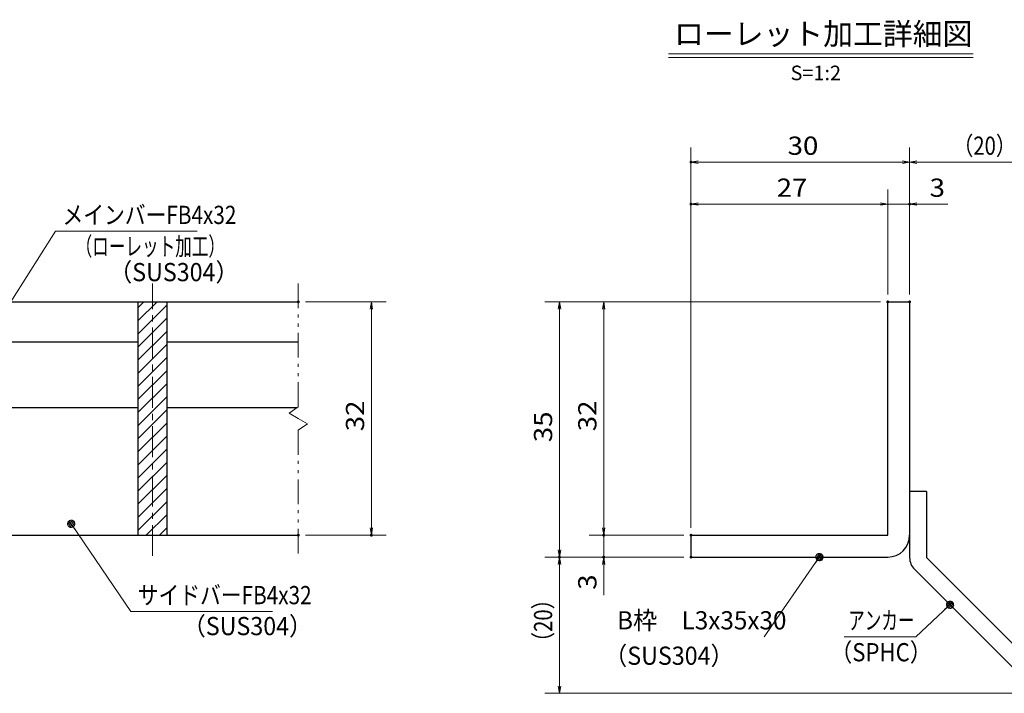
# Model space of a CAD drawing. Units: millimetres. Extents: x -1050 to 1050, y -743 to 742.
# Drawn here: x -337 to 339, y -502 to -40 of the extents above; entities that cross this region are included whole.
import ezdxf

# ---------------------------------------------------------------- set-up
doc = ezdxf.new("R2010")
doc.units = ezdxf.units.MM
doc.header["$LTSCALE"] = 5
doc.linetypes.add('JWW_CENTER1', pattern=[6.773333, 4.233333, -0.846667, 0.846667, -0.846667])
doc.linetypes.add('JWW_PHANTOM1', pattern=[6.773333, 3.386667, -0.846667, 0.423333, -0.846667, 0.423333, -0.846667])
for name, color, linetype in [('アンカー', 7, 'Continuous'), ('ハッチング', 7, 'Continuous'), ('中心線', 7, 'Continuous'), ('寸法注釈', 7, 'Continuous'), ('想像線', 7, 'Continuous'), ('枠', 7, 'Continuous'), ('蓋', 7, 'Continuous')]:
    doc.layers.add(name, color=color, linetype=linetype)
doc.styles.add('HG丸ｺﾞｼｯｸM-PRO', font='txt', dxfattribs={"height": 1})
doc.styles.add('ＭＳ ゴシック', font='txt', dxfattribs={"height": 1})

# ---------------------------------------------------------------- blocks, each defined once
blk = doc.blocks.new('_OPEN_0-1_')
at = {"layer": '寸法注釈', "color": 2, "linetype": 'Continuous', "lineweight": 5}
for p, q in [((-1, 0.17), (0, 0)), ((0, 0), (-1, -0.17)), ((0, 0), (-1, 0))]:
    blk.add_line(p, q, dxfattribs=at)
blk = doc.blocks.new('A$C6EB770D1_0-8_')
at = {"layer": 'アンカー', "color": 7, "linetype": 'Continuous', "lineweight": 25}
for p, q in [((26.05, 19.3), (9.05, 2.3)), ((27.68, 17.68), (26.05, 19.3)), ((27.68, 17.68), (10.67, 0.67)), ((0, 2.3), (9.05, 2.3)), ((0, 2.3), (0, 0)), ((0, 0), (9.05, 0))]:
    blk.add_line(p, q, dxfattribs=at)
blk.add_arc((9.05, 2.3), 2.3, 270, 315, dxfattribs=at)
blk = doc.blocks.new('_Dot_0-1_')
at = {"layer": '寸法注釈', "color": 2, "linetype": 'Continuous', "lineweight": 5}
for p, q in [((-0.5, 0), (-1, 0)), ((-0.48, 0.12), (-0.5, 0.06)), ((-0.5, 0.06), (-0.5, 0)), ((-0.5, 0), (-0.5, -0.06)), ((0, 0), (-0.5, 0)), ((-0.5, 0), (0, 0)), ((-0.46, 0.18), (-0.48, 0.12)), ((-0.44, 0.24), (-0.46, 0.18)), ((-0.4, 0.29), (-0.44, 0.24)), ((-0.36, 0.34), (-0.4, 0.29)), ((-0.32, 0.39), (-0.36, 0.34)), ((-0.27, 0.42), (-0.32, 0.39)), ((-0.21, 0.45), (-0.27, 0.42)), ((-0.15, 0.48), (-0.21, 0.45)), ((-0.09, 0.49), (-0.15, 0.48)), ((-0.03, 0.5), (-0.09, 0.49)), ((0.03, 0.5), (-0.03, 0.5)), ((0.5, 0), (0, 0)), ((0, 0), (0, 0)), ((0, 0), (0, 0)), ((0, 0), (0, 0)), ((0, 0), (0, 0)), ((0, 0), (0, 0)), ((0, 0), (0, 0)), ((0, 0), (0, 0)), ((0, 0), (0, 0)), ((0, 0), (0, 0)), ((0, 0), (0, 0)), ((0, 0), (0, 0)), ((0, 0), (0, 0)), ((0, 0), (0, 0)), ((0, 0), (0, 0)), ((0, 0), (0, 0)), ((0, 0), (0, 0)), ((0, 0), (0, 0)), ((0, 0), (0, 0)), ((0, 0), (0, 0)), ((0, 0), (0, 0)), ((0, 0), (0, 0)), ((0, 0), (0, 0)), ((0, 0), (0, 0)), ((0, 0), (0, 0)), ((0, 0), (0, 0)), ((0, 0), (0, 0)), ((0, 0), (0, 0)), ((0, 0), (0, 0)), ((0, 0), (0, 0)), ((0, 0), (0, 0)), ((0, 0), (0, 0)), ((0, 0), (0, 0)), ((0, 0), (0, 0)), ((0, 0), (0, 0)), ((0, 0), (0, 0)), ((0, 0), (0, 0)), ((0, 0), (0, 0)), ((0, 0), (0, 0)), ((0, 0), (0, 0)), ((0, 0), (0, 0)), ((0, 0), (0, 0)), ((0, 0), (0, 0)), ((0, 0), (0, 0)), ((0, 0), (0, 0)), ((0, 0), (0, 0)), ((0, 0), (0, 0)), ((0, 0), (0, 0)), ((0, 0), (0, 0)), ((0, 0), (0, 0)), ((0, 0), (0, 0)), ((0, 0), (0.5, 0)), ((0.09, 0.49), (0.03, 0.5)), ((0.15, 0.48), (0.09, 0.49)), ((0.21, 0.45), (0.15, 0.48)), ((0.27, 0.42), (0.21, 0.45)), ((0.32, 0.39), (0.27, 0.42)), ((0.36, 0.34), (0.32, 0.39)), ((0.4, 0.29), (0.36, 0.34)), ((0.44, 0.24), (0.4, 0.29)), ((0.46, 0.18), (0.44, 0.24)), ((0.48, 0.12), (0.46, 0.18)), ((0.5, 0.06), (0.48, 0.12)), ((0.5, 0), (0.5, 0.06)), ((-0.5, -0.06), (-0.48, -0.12)), ((-0.48, -0.12), (-0.46, -0.18)), ((-0.46, -0.18), (-0.44, -0.24)), ((-0.44, -0.24), (-0.4, -0.29)), ((-0.4, -0.29), (-0.36, -0.34)), ((-0.36, -0.34), (-0.32, -0.39)), ((-0.32, -0.39), (-0.27, -0.42)), ((-0.27, -0.42), (-0.21, -0.45)), ((-0.21, -0.45), (-0.15, -0.48)), ((-0.15, -0.48), (-0.09, -0.49)), ((-0.09, -0.49), (-0.03, -0.5)), ((-0.03, -0.5), (0.03, -0.5)), ((0.03, -0.5), (0.09, -0.49)), ((0.09, -0.49), (0.15, -0.48)), ((0.15, -0.48), (0.21, -0.45)), ((0.21, -0.45), (0.27, -0.42)), ((0.27, -0.42), (0.32, -0.39)), ((0.32, -0.39), (0.36, -0.34)), ((0.36, -0.34), (0.4, -0.29)), ((0.4, -0.29), (0.44, -0.24)), ((0.44, -0.24), (0.46, -0.18)), ((0.46, -0.18), (0.48, -0.12)), ((0.48, -0.12), (0.5, -0.06)), ((0.5, -0.06), (0.5, 0))]:
    blk.add_line(p, q, dxfattribs=at)
at = {"layer": '寸法注釈', "color": 2, "linetype": 'Continuous', "lineweight": 20}
for p, q in [((0.49, 0.1), (-0.49, 0.1)), ((0.4, 0.3), (-0.4, 0.3)), ((0.46, -0.2), (-0.46, -0.2)), ((0.3, -0.4), (-0.3, -0.4))]:
    blk.add_line(p, q, dxfattribs=at)

msp = doc.modelspace()

# ---------------------------------------------------------------- linework, layer by layer
at = {"layer": 'DEFPOINTS', "color": 4, "linetype": 'Continuous', "lineweight": 5, "const_width": 1}
for points in [[(124.43, -137.97, 0.414214), (123.93, -137.47, 0.414214), (123.43, -137.97, 0.414214), (123.93, -138.47, 0.414214)], [(124.43, -166.75, 0.414214), (123.93, -166.25, 0.414214), (123.43, -166.75, 0.414214), (123.93, -167.25, 0.414214)], [(274.43, -166.75, 0.414214), (273.93, -166.25, 0.414214), (273.43, -166.75, 0.414214), (273.93, -167.25, 0.414214)], [(-144.95, -233.81, 0.414214), (-145.45, -233.31, 0.414214), (-145.95, -233.81, 0.414214), (-145.45, -234.31, 0.414214)], [(259.43, -233.81, 0.414214), (258.93, -233.31, 0.414214), (258.43, -233.81, 0.414214), (258.93, -234.31, 0.414214)], [(259.43, -233.81, 0.414214), (258.93, -233.31, 0.414214), (258.43, -233.81, 0.414214), (258.93, -234.31, 0.414214)], [(259.43, -233.81, 0.414214), (258.93, -233.31, 0.414214), (258.43, -233.81, 0.414214), (258.93, -234.31, 0.414214)], [(259.43, -233.81, 0.414214), (258.93, -233.31, 0.414214), (258.43, -233.81, 0.414214), (258.93, -234.31, 0.414214)], [(274.43, -233.81, 0.414214), (273.93, -233.31, 0.414214), (273.43, -233.81, 0.414214), (273.93, -234.31, 0.414214)], [(274.43, -233.81, 0.414214), (273.93, -233.31, 0.414214), (273.43, -233.81, 0.414214), (273.93, -234.31, 0.414214)], [(274.43, -233.81, 0.414214), (273.93, -233.31, 0.414214), (273.43, -233.81, 0.414214), (273.93, -234.31, 0.414214)], [(-144.95, -393.81, 0.414214), (-145.45, -393.31, 0.414214), (-145.95, -393.81, 0.414214), (-145.45, -394.31, 0.414214)], [(-94.78, -393.81, 0.414214), (-95.28, -393.31, 0.414214), (-95.78, -393.81, 0.414214), (-95.28, -394.31, 0.414214)], [(64.58, -393.81, 0.414214), (64.08, -393.31, 0.414214), (63.58, -393.81, 0.414214), (64.08, -394.31, 0.414214)], [(124.43, -393.81, 0.414214), (123.93, -393.31, 0.414214), (123.43, -393.81, 0.414214), (123.93, -394.31, 0.414214)], [(124.43, -393.81, 0.414214), (123.93, -393.31, 0.414214), (123.43, -393.81, 0.414214), (123.93, -394.31, 0.414214)], [(124.43, -393.81, 0.414214), (123.93, -393.31, 0.414214), (123.43, -393.81, 0.414214), (123.93, -394.31, 0.414214)], [(124.43, -393.81, 0.414214), (123.93, -393.31, 0.414214), (123.43, -393.81, 0.414214), (123.93, -394.31, 0.414214)], [(34.2, -408.81, 0.414214), (33.7, -408.31, 0.414214), (33.2, -408.81, 0.414214), (33.7, -409.31, 0.414214)], [(34.2, -408.81, 0.414214), (33.7, -408.31, 0.414214), (33.2, -408.81, 0.414214), (33.7, -409.31, 0.414214)], [(64.58, -408.81, 0.414214), (64.08, -408.31, 0.414214), (63.58, -408.81, 0.414214), (64.08, -409.31, 0.414214)], [(124.43, -408.81, 0.414214), (123.93, -408.31, 0.414214), (123.43, -408.81, 0.414214), (123.93, -409.31, 0.414214)], [(124.43, -408.81, 0.414214), (123.93, -408.31, 0.414214), (123.43, -408.81, 0.414214), (123.93, -409.31, 0.414214)], [(124.43, -408.81, 0.414214), (123.93, -408.31, 0.414214), (123.43, -408.81, 0.414214), (123.93, -409.31, 0.414214)]]:
    msp.add_lwpolyline(points, format="xyb", close=True, dxfattribs=at)
at = {"layer": 'ハッチング', "color": 4, "linetype": 'Continuous', "lineweight": 15}
for p, q in [((-235.45, -233.81), (-255.45, -233.81)), ((-255.45, -233.81), (-255.45, -393.81)), ((-255.45, -237.91), (-251.35, -233.81)), ((-255.45, -246.89), (-242.37, -233.81)), ((-255.45, -255.87), (-235.45, -235.87)), ((-235.45, -393.81), (-235.45, -233.81)), ((-255.45, -264.85), (-235.45, -244.85)), ((-255.45, -273.83), (-235.45, -253.83)), ((-255.45, -282.81), (-235.45, -262.81)), ((-255.45, -291.79), (-235.45, -271.79)), ((-255.45, -300.77), (-235.45, -280.77)), ((-255.45, -309.75), (-235.45, -289.75)), ((-255.45, -318.73), (-235.45, -298.73)), ((-255.45, -327.71), (-235.45, -307.71)), ((-255.45, -336.69), (-235.45, -316.69)), ((-255.45, -345.67), (-235.45, -325.67)), ((-255.45, -354.65), (-235.45, -334.65)), ((-255.45, -363.63), (-235.45, -343.63)), ((-255.45, -372.61), (-235.45, -352.61)), ((-255.45, -381.59), (-235.45, -361.59)), ((-255.45, -390.57), (-235.45, -370.57)), ((-249.71, -393.81), (-235.45, -379.55)), ((-240.73, -393.81), (-235.45, -388.53)), ((-255.45, -393.81), (-235.45, -393.81))]:
    msp.add_line(p, q, dxfattribs=at)
at = {"layer": '中心線', "color": 6, "linetype": 'JWW_CENTER1', "lineweight": 18}
msp.add_line((-245.45, -408.04), (-245.45, -221.11), dxfattribs=at)
at = {"layer": '寸法注釈', "color": 2, "linetype": 'Continuous', "lineweight": 18}
for p, q in [((108.51, -63.75), (317.54, -63.75)), ((108.51, -66.25), (317.54, -66.25)), ((123.93, -388.81), (123.93, -127.97)), ((273.93, -228.81), (273.93, -127.97)), ((273.93, -228.81), (273.93, -127.97)), ((268.93, -137.97), (128.93, -137.97)), ((278.93, -137.97), (365.45, -137.97)), ((123.93, -388.81), (123.93, -156.75)), ((258.93, -228.81), (258.93, -156.75)), ((258.93, -228.81), (258.93, -156.75)), ((273.93, -228.81), (273.93, -156.75)), ((253.93, -166.75), (128.93, -166.75)), ((253.93, -166.75), (248.93, -166.75)), ((258.93, -166.75), (273.93, -166.75)), ((278.93, -166.75), (300.04, -166.75)), ((-311.95, -185.42), (-365.47, -269.67)), ((-214.76, -185.42), (-311.95, -185.42)), ((-140.45, -233.81), (-85.28, -233.81)), ((253.93, -233.81), (23.7, -233.81)), ((253.93, -233.81), (54.08, -233.81)), ((-95.28, -238.81), (-95.28, -388.81)), ((33.7, -238.81), (33.7, -403.81)), ((64.08, -238.81), (64.08, -388.81)), ((64.08, -388.81), (64.08, -383.81)), ((-260.33, -446.12), (-300.64, -386.8)), ((-140.45, -393.81), (-85.28, -393.81)), ((118.93, -393.81), (54.08, -393.81)), ((118.93, -393.81), (54.08, -393.81)), ((64.08, -393.81), (64.08, -408.81)), ((118.93, -408.81), (23.7, -408.81)), ((118.93, -408.81), (23.7, -408.81)), ((118.93, -408.81), (54.08, -408.81)), ((174.03, -463.4), (211.5, -409.63)), ((33.7, -497.2), (33.7, -413.81)), ((64.08, -413.81), (64.08, -434.92)), ((278.09, -463.43), (300.9, -442.19)), ((-163.14, -446.12), (-260.33, -446.12)), ((229.04, -463.43), (278.09, -463.43)), ((357.32, -502.2), (23.7, -502.2))]:
    msp.add_line(p, q, dxfattribs=at)
at = {"layer": '想像線', "color": 4, "linetype": 'JWW_PHANTOM1', "lineweight": 15}
for p, q in [((-145.45, -305.86), (-145.45, -221.31)), ((-145.45, -305.86), (-151.74, -310.07)), ((-151.74, -310.07), (-145.45, -313.81)), ((-139.16, -317.54), (-145.45, -313.81)), ((-145.45, -321.76), (-139.16, -317.54)), ((-145.45, -406.31), (-145.45, -321.76))]:
    msp.add_line(p, q, dxfattribs=at)
at = {"layer": '枠', "color": 7, "linetype": 'Continuous', "lineweight": 25}
for p, q in [((258.93, -233.81), (273.93, -233.81)), ((258.93, -393.81), (258.93, -233.81)), ((273.93, -233.81), (273.93, -393.81)), ((123.93, -393.81), (258.93, -393.81)), ((123.93, -393.81), (123.93, -408.81)), ((123.93, -408.81), (258.93, -408.81))]:
    msp.add_line(p, q, dxfattribs=at)
msp.add_arc((258.93, -393.81), 15, 270, 0, dxfattribs=at)
at = {"layer": '蓋', "color": 5, "linetype": 'Continuous', "lineweight": 25}
for p, q in [((-845.45, -233.81), (-145.45, -233.81)), ((-255.45, -233.81), (-235.45, -233.81)), ((-255.45, -233.81), (-255.45, -393.81)), ((-235.45, -393.81), (-235.45, -233.81)), ((-360.45, -261.31), (-255.45, -261.31)), ((-235.45, -261.31), (-145.45, -261.31)), ((-360.45, -306.31), (-255.45, -306.31)), ((-235.45, -306.31), (-146.12, -306.31)), ((-845.45, -393.81), (-145.45, -393.81)), ((-255.45, -393.81), (-235.45, -393.81))]:
    msp.add_line(p, q, dxfattribs=at)

# ---------------------------------------------------------------- block references
at = {"layer": 'アンカー', "color": 7, "linetype": 'Continuous', "lineweight": 25, "xscale": 5, "yscale": 5, "rotation": 270}
msp.add_blockref('A$C6EB770D1_0-8_', (273.93, -363.81), dxfattribs=at)
at = {"layer": '寸法注釈', "color": 2, "linetype": 'Continuous', "lineweight": 18, "xscale": 5, "yscale": 5}
for name, p, rotation in [('_OPEN_0-1_', (123.93, -137.97), 180), ('_OPEN_0-1_', (273.93, -137.97), 180), ('_OPEN_0-1_', (123.93, -166.75), 180), ('_OPEN_0-1_', (273.93, -166.75), 180), ('_OPEN_0-1_', (-95.28, -233.81), 90), ('_OPEN_0-1_', (33.7, -233.81), 90), ('_OPEN_0-1_', (64.08, -233.81), 90), ('_Dot_0-1_', (-301.21, -385.98), 124.8530788013462), ('_OPEN_0-1_', (-95.28, -393.81), 270), ('_OPEN_0-1_', (64.08, -393.81), 270), ('_OPEN_0-1_', (64.08, -393.81), 270), ('_OPEN_0-1_', (33.7, -408.81), 270), ('_OPEN_0-1_', (33.7, -408.81), 90), ('_OPEN_0-1_', (64.08, -408.81), 90), ('_Dot_0-1_', (212.07, -408.81), 55.12857252303024), ('_Dot_0-1_', (301.65, -441.52), 41.73927419306186), ('_OPEN_0-1_', (33.7, -502.2), 270)]:
    msp.add_blockref(name, p, dxfattribs=dict(at, rotation=rotation))
for p in [(273.93, -137.97), (258.93, -166.75), (258.93, -166.75)]:
    msp.add_blockref('_OPEN_0-1_', p, dxfattribs=at)

# ---------------------------------------------------------------- texts
at = {"layer": '寸法注釈', "color": 7, "linetype": 'Continuous', "lineweight": 18}
for s, height, style, width, p in [('ローレット加工詳細図', 15.007, 'HG丸ｺﾞｼｯｸM-PRO', 0.999537, (112.32, -57.56)), ('S=1:2', 9.991, 'HG丸ｺﾞｼｯｸM-PRO', 1.000886, (192.22, -81.81)), ('30', 12.497, 'ＭＳ ゴシック', 1.115358, (190.2, -132.97)), ('（20）', 12.497, 'ＭＳ ゴシック', 0.81695, (303.68, -132.97)), ('27', 12.497, 'ＭＳ ゴシック', 1.115358, (182.7, -161.76)), ('3', 12.5, 'ＭＳ ゴシック', 1.115358, (287.62, -161.76)), ('メインバーFB4x32', 12.5, 'ＭＳ ゴシック', 0.835387, (-307.18, -180.42)), ('（ローレット加工）', 12.497, 'ＭＳ ゴシック', 0.667747, (-298.18, -201.97)), ('（SUS304）', 12.497, 'ＭＳ ゴシック', 0.936313, (-275.33, -219.64)), ('サイドバーFB4x32', 12.5, 'ＭＳ ゴシック', 0.835387, (-255.56, -441.12)), ('B枠\u3000L3x35x30', 12.4968, 'ＭＳ ゴシック', 0.977631, (73.22, -458.4)), ('アンカー', 12.497, 'ＭＳ ゴシック', 0.667747, (231.75, -458.43)), ('（SUS304）', 12.497, 'ＭＳ ゴシック', 0.936313, (-224.85, -462.36)), ('（SPHC）', 12.5, 'ＭＳ ゴシック', 0.891324, (219.38, -480.28)), ('（SUS304）', 12.497, 'ＭＳ ゴシック', 0.936313, (64.27, -482.67))]:
    msp.add_text(s, height=height, dxfattribs=dict(at, style=style, width=width)).set_placement(p)
at = {"layer": '寸法注釈', "color": 7, "linetype": 'Continuous', "lineweight": 18, "style": 'ＭＳ ゴシック'}
for s, height, width, p in [('32', 12.497, 1.115358, (-100.28, -322.54)), ('32', 12.497, 1.115358, (59.08, -322.54)), ('35', 12.497, 1.115358, (28.71, -330.04)), ('3', 12.5, 1.115358, (59.08, -431.23)), ('（20）', 12.497, 0.81695, (28.71, -474.02))]:
    msp.add_text(s, height=height, rotation=90, dxfattribs=dict(at, width=width)).set_placement(p)

doc.saveas('drawing.dxf')
